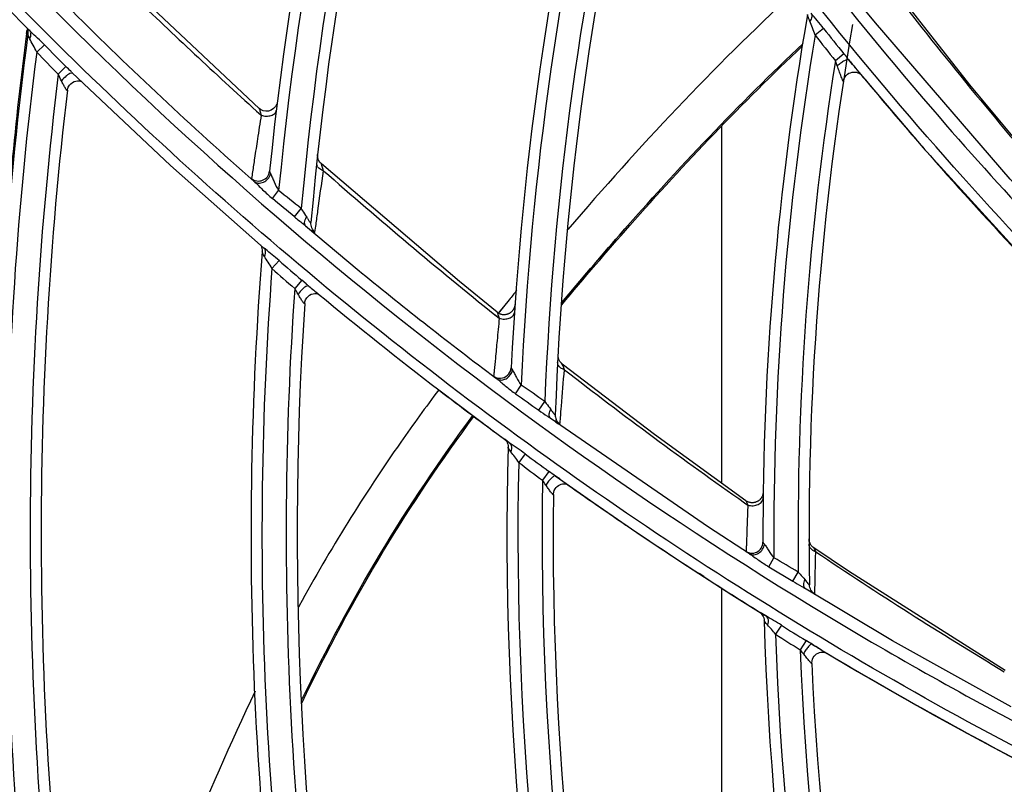
# Model space of a CAD drawing. Units: millimetres. Extents: x 8 to 210, y 104 to 193.
# Drawn here: x 92 to 93, y 144 to 145 of the extents above; entities that cross this region are included whole.
import ezdxf

# ---------------------------------------------------------------- set-up
doc = ezdxf.new("R2010")
doc.units = ezdxf.units.MM
doc.header["$MEASUREMENT"] = 0
for name, color, linetype, lineweight in [('41206-000074_前面板_CONTINUOUSLINE', 7, 'Continuous', 0), ('42004-000192_轴流风_CONTINUOUSLINE', 7, 'Continuous', 0), ('42011-000415_出风格_CONTINUOUSLINE', 7, 'Continuous', 0), ('92011-007808_冷凝器_CONTINUOUSLINE', 7, 'Continuous', 0)]:
    doc.layers.add(name, color=color, linetype=linetype, lineweight=lineweight)

msp = doc.modelspace()

# ---------------------------------------------------------------- linework, layer by layer
at = {"layer": '41206-000074_前面板_CONTINUOUSLINE', "color": 18, "lineweight": 25, "true_color": 0x000000}
for radius in [7.9453, 7.8962, 7.8921]:
    msp.add_circle((98.587, 144.2005), radius, dxfattribs=at)
at = {"layer": '42004-000192_轴流风_CONTINUOUSLINE', "color": 18, "lineweight": 25, "true_color": 0x000000}
for p, q in [((91.5277, 145.1328), (91.5286, 145.1399)), ((91.5297, 145.1323), (91.5305, 145.1394)), ((92.4266, 144.637), (92.4159, 144.6238)), ((92.4267, 144.6369), (92.4159, 144.6238)), ((92.4159, 144.6238), (92.4063, 144.6119)), ((92.4159, 144.6238), (92.4064, 144.6118)), ((92.0355, 144.0668), (92.0345, 144.0649)), ((92.0356, 144.0668), (92.0346, 144.0649))]:
    msp.add_line(p, q, dxfattribs=at)
for points in [[(92.9556, 145.2078), (92.8066, 145.0705), (92.6679, 144.9218), (92.5361, 144.768)], [(91.5277, 145.1328), (91.5065, 144.9699), (91.491, 144.8063), (91.4811, 144.6423)], [(92.4409, 144.6545), (92.4361, 144.6486), (92.4314, 144.6428), (92.4266, 144.637)], [(91.9538, 143.9078), (91.907, 143.8109), (91.8642, 143.712), (91.8236, 143.6122)]]:
    msp.add_open_spline(points, degree=3, dxfattribs=at)
for points in [[(92.5249, 144.6321), (92.5601, 144.6744), (92.5959, 144.7162), (92.6321, 144.7576), (92.7407, 144.8816), (92.8541, 145.0016), (92.9741, 145.1145)], [(92.5246, 144.6276), (92.566, 144.6774), (92.6082, 144.7266), (92.6511, 144.7752), (92.7536, 144.8912), (92.8603, 145.0036), (92.9729, 145.1098)], [(92.2954, 144.4693), (92.2714, 144.4372), (92.2479, 144.4048), (92.2249, 144.372), (92.1563, 144.2738), (92.0929, 144.1719), (92.0355, 144.0668)], [(92.0404, 143.8859), (92.0868, 143.9825), (92.1372, 144.0774), (92.1927, 144.1692), (92.2448, 144.2554), (92.3013, 144.339), (92.3611, 144.4199)], [(92.0406, 143.8922), (92.0853, 143.985), (92.1337, 144.076), (92.1868, 144.1643), (92.24, 144.2528), (92.2978, 144.3385), (92.359, 144.4215)]]:
    msp.add_open_spline(points, degree=3, knots=[0, 0, 0, 0, 1, 1, 1, 2, 2, 2, 2], dxfattribs=at)
at = {"layer": '42011-000415_出风格_CONTINUOUSLINE', "color": 18, "lineweight": 25, "true_color": 0x000000}
for p, q in [((91.9608, 144.9936), (91.6483, 145.2877)), ((93.1087, 145.1529), (93.0652, 145.2065)), ((91.4887, 145.1838), (91.5329, 145.1391)), ((91.5314, 145.1402), (91.5313, 145.1398)), ((91.5324, 145.1397), (91.5338, 145.1379)), ((91.536, 145.1361), (91.5339, 145.1381)), ((91.5343, 145.1368), (91.5351, 145.1347)), ((93.0123, 145.1424), (92.9964, 145.1302)), ((91.5609, 145.112), (91.5466, 145.0984)), ((93.0501, 145.0951), (93.0343, 145.0823)), ((93.0378, 145.0726), (93.0343, 145.0823)), ((91.6012, 145.0715), (91.5868, 145.0571)), ((91.6101, 145.0627), (91.6115, 145.0614)), ((91.6122, 145.0607), (91.6121, 145.0607)), ((91.6122, 145.0607), (91.7959, 144.8873)), ((93.0721, 145.0681), (93.0733, 145.0666)), ((93.0744, 145.0652), (93.074, 145.0658)), ((93.0741, 145.0656), (93.198, 144.9198)), ((91.9949, 145.0063), (91.9936, 145.0014)), ((91.9561, 144.9886), (91.9646, 144.9809)), ((91.9562, 144.9887), (91.9647, 144.9809)), ((93.198, 144.9198), (93.3969, 144.7011)), ((91.7959, 144.8873), (91.9689, 144.7341)), ((92.0704, 144.8841), (92.0697, 144.8851)), ((91.9856, 144.8257), (91.9973, 144.8405)), ((92.0268, 144.7915), (92.0393, 144.8069)), ((92.0493, 144.7913), (92.0503, 144.7895)), ((92.0509, 144.7886), (92.0513, 144.7879)), ((92.0474, 144.7747), (92.1475, 144.6911)), ((91.9686, 144.7344), (91.9703, 144.7326)), ((91.969, 144.7341), (91.9689, 144.7341)), ((91.9726, 144.7311), (91.9702, 144.7331)), ((91.998, 144.7101), (91.9848, 144.6953)), ((92.1475, 144.6911), (92.1518, 144.6875)), ((92.0404, 144.6736), (92.0272, 144.6582)), ((92.0486, 144.6667), (92.0404, 144.6736)), ((92.0486, 144.6667), (92.0512, 144.6646)), ((92.0525, 144.6635), (92.0524, 144.6635)), ((92.0525, 144.6635), (92.0534, 144.6627)), ((92.4002, 144.6089), (92.4082, 144.6025)), ((92.4003, 144.609), (92.4082, 144.6025)), ((92.521, 144.5221), (92.519, 144.5259)), ((92.401, 144.4919), (92.4031, 144.4903)), ((92.401, 144.4919), (92.4028, 144.4905)), ((92.4031, 144.4903), (92.4031, 144.4903)), ((92.4031, 144.4903), (92.4044, 144.4893)), ((92.4031, 144.4903), (92.4054, 144.4889)), ((92.4385, 144.462), (92.4492, 144.4778)), ((92.2954, 144.4692), (92.3968, 144.3929)), ((92.4817, 144.4314), (92.493, 144.4478)), ((92.5037, 144.4161), (92.5025, 144.4172)), ((92.7979, 144.2133), (92.5031, 144.4165)), ((92.5031, 144.4165), (92.5031, 144.4165)), ((92.5121, 144.4122), (92.5121, 144.4109)), ((92.3968, 144.3929), (92.4246, 144.3724)), ((92.4269, 144.3707), (92.4191, 144.3765)), ((92.4269, 144.3707), (92.4192, 144.3765)), ((92.4231, 144.3706), (92.4239, 144.3682)), ((92.4269, 144.3707), (92.4284, 144.3693)), ((92.4565, 144.3499), (92.4444, 144.3341)), ((92.5008, 144.3174), (92.4888, 144.3009)), ((92.5208, 144.3032), (92.513, 144.3086)), ((92.5207, 144.3031), (92.513, 144.3086)), ((92.8648, 144.2591), (92.8711, 144.2546)), ((92.8649, 144.2591), (92.8711, 144.2546)), ((92.8743, 144.164), (92.7979, 144.2133)), ((92.9856, 144.1875), (92.9851, 144.1918)), ((92.987, 144.1833), (92.9856, 144.1875)), ((92.9103, 144.1397), (92.9198, 144.1562)), ((92.7889, 144.1214), (92.7803, 144.127)), ((92.9103, 144.1397), (92.955, 144.1127)), ((92.955, 144.1127), (92.9651, 144.1298)), ((92.8416, 144.0875), (92.8957, 144.0535)), ((92.9769, 144.0998), (92.9769, 144.0997)), ((93.1406, 144.002), (92.9769, 144.0997)), ((92.9044, 144.0483), (92.894, 144.0548)), ((92.9044, 144.0483), (92.894, 144.0547)), ((92.8957, 144.0535), (92.8957, 144.0535)), ((92.9044, 144.0483), (92.9059, 144.047)), ((92.9336, 144.0308), (92.9227, 144.0141)), ((92.9795, 144.0023), (92.9688, 143.985)), ((93.3619, 143.8786), (93.1406, 144.002)), ((93.0094, 143.984), (93.0086, 143.9845)), ((93.0097, 143.9838), (93.0094, 143.984))]:
    msp.add_line(p, q, dxfattribs=at)
for points in [[(93.3901, 144.9107), (93.2844, 145.0377), (93.0966, 145.2779)], [(93.3872, 144.8317), (93.3595, 144.862), (93.1087, 145.1529)], [(91.5283, 145.1438), (91.5291, 145.1421), (91.5299, 145.1397), (91.5304, 145.1367)], [(91.5304, 145.1367), (91.5304, 145.1334), (91.5303, 145.1322)], [(91.6139, 145.059), (91.6133, 145.0594), (91.6102, 145.0592)], [(93.049, 145.0441), (93.0493, 145.0457), (93.0505, 145.0491), (93.0522, 145.0522), (93.0543, 145.0549), (93.0567, 145.0571), (93.0594, 145.0589), (93.0623, 145.0601), (93.0652, 145.0609), (93.0682, 145.0613), (93.071, 145.0612)], [(93.071, 145.0612), (93.0738, 145.0608), (93.0763, 145.06), (93.0785, 145.059), (93.0803, 145.0579), (93.0814, 145.0571)], [(91.6038, 145.0273), (91.6042, 145.0295), (91.6055, 145.0333), (91.6075, 145.0367), (91.6101, 145.0396), (91.6132, 145.0419), (91.6164, 145.0435), (91.6197, 145.0445), (91.6228, 145.0449), (91.6258, 145.0447), (91.6283, 145.0443), (91.6302, 145.0436)], [(91.9877, 144.9931), (91.9834, 144.9903), (91.9785, 144.9887), (91.9734, 144.9883), (91.9684, 144.9892), (91.9637, 144.9914), (91.9608, 144.9936)], [(91.9936, 145.0014), (91.9912, 144.9969), (91.9877, 144.9931)], [(92.0715, 144.8972), (92.0701, 144.9022), (92.0699, 144.9074)], [(92.0768, 144.89), (92.0742, 144.8928), (92.0715, 144.8972)], [(91.9803, 144.8765), (91.9808, 144.8746), (91.9824, 144.8715)], [(92.0694, 144.8857), (92.0688, 144.887), (92.0682, 144.891)], [(92.4041, 144.6137), (92.334, 144.6709), (92.0768, 144.89)], [(91.9466, 144.8632), (91.9468, 144.8625), (91.9477, 144.8614), (91.9491, 144.8598), (91.9512, 144.8579)], [(92.0515, 144.7876), (92.0536, 144.7842), (92.0546, 144.7828), (92.0555, 144.7816), (92.0563, 144.7807), (92.0569, 144.7802), (92.0573, 144.7802), (92.0574, 144.7807)], [(91.9633, 144.7391), (91.9636, 144.7387), (91.9645, 144.7373), (91.9654, 144.7353), (91.9661, 144.7328)], [(91.9661, 144.7328), (91.9666, 144.73), (91.9667, 144.727), (91.9667, 144.7265)], [(91.9707, 144.7179), (91.9691, 144.7208), (91.9678, 144.7233), (91.9669, 144.7253), (91.9667, 144.7265)], [(92.0533, 144.6628), (92.0527, 144.6631), (92.0496, 144.6626)], [(92.0458, 144.6301), (92.0462, 144.633), (92.0475, 144.6369), (92.0495, 144.6404), (92.052, 144.6433), (92.055, 144.6456), (92.0581, 144.6473), (92.0613, 144.6483), (92.0644, 144.6488), (92.0673, 144.6488), (92.0698, 144.6484), (92.0718, 144.6478), (92.0719, 144.6478)], [(92.4357, 144.6214), (92.4354, 144.6208), (92.4351, 144.6202), (92.4348, 144.6196), (92.4344, 144.6189), (92.434, 144.6183), (92.4335, 144.6176), (92.4331, 144.617), (92.4326, 144.6164), (92.432, 144.6158), (92.4314, 144.6151), (92.4308, 144.6145), (92.4301, 144.6139), (92.4294, 144.6134), (92.4286, 144.6128)], [(92.4374, 144.6282), (92.4373, 144.6281), (92.4373, 144.6276), (92.4372, 144.6271), (92.4372, 144.6266), (92.4371, 144.6261), (92.437, 144.6255), (92.4369, 144.625), (92.4367, 144.6244), (92.4366, 144.6238), (92.4364, 144.6232), (92.4362, 144.6226), (92.4359, 144.622), (92.4357, 144.6214)], [(92.4286, 144.6128), (92.4278, 144.6123), (92.427, 144.6118), (92.4261, 144.6113), (92.4252, 144.6109), (92.4242, 144.6105), (92.4232, 144.6101), (92.4222, 144.6098), (92.4211, 144.6096), (92.4201, 144.6094), (92.419, 144.6092), (92.4178, 144.6092), (92.4167, 144.6091), (92.4155, 144.6092), (92.4144, 144.6093), (92.4132, 144.6095), (92.412, 144.6097), (92.4108, 144.6101), (92.4097, 144.6105), (92.4085, 144.611), (92.4074, 144.6115), (92.4063, 144.6121), (92.4052, 144.6128), (92.4041, 144.6137)], [(92.4041, 144.6137), (92.4044, 144.6133), (92.4047, 144.6124), (92.4057, 144.6098), (92.4069, 144.6064), (92.4082, 144.6025)], [(92.519, 144.5259), (92.5178, 144.5302), (92.5176, 144.5345)], [(92.4303, 144.5103), (92.4306, 144.5095), (92.4314, 144.5081)], [(92.4314, 144.5081), (92.4317, 144.5076), (92.4328, 144.506)], [(92.5216, 144.5109), (92.5204, 144.512), (92.5179, 144.5154)], [(92.5254, 144.5172), (92.5238, 144.5187), (92.521, 144.5221)], [(92.8675, 144.2628), (92.6974, 144.3861), (92.5254, 144.5172)], [(92.5295, 144.5068), (92.5282, 144.5105), (92.5271, 144.5137), (92.5261, 144.5161), (92.5254, 144.5172)], [(92.3977, 144.495), (92.3979, 144.4944), (92.3989, 144.4935)], [(92.5138, 144.4088), (92.5152, 144.4079), (92.5184, 144.4059)], [(92.5184, 144.4059), (92.5196, 144.4054), (92.5212, 144.4055)], [(92.4196, 144.3761), (92.4198, 144.3759), (92.4208, 144.3746), (92.422, 144.3728), (92.4231, 144.3706)], [(92.4239, 144.3682), (92.4245, 144.3655), (92.4246, 144.3623)], [(92.4298, 144.3539), (92.4278, 144.3568), (92.4262, 144.3593), (92.425, 144.3612), (92.4246, 144.3623)], [(92.5089, 144.2743), (92.5089, 144.2755), (92.5095, 144.2789), (92.5105, 144.282), (92.512, 144.2848), (92.5139, 144.2873), (92.516, 144.2894), (92.5184, 144.2911), (92.5209, 144.2925), (92.5236, 144.2934), (92.5262, 144.294), (92.5288, 144.2942), (92.5311, 144.2941), (92.5332, 144.2937), (92.5347, 144.2933)], [(92.5204, 144.3033), (92.5842, 144.2586), (92.6727, 144.1981), (92.7585, 144.1411), (92.8416, 144.0875)], [(92.8979, 144.2709), (92.8975, 144.2702), (92.8972, 144.2696), (92.8968, 144.2689), (92.8964, 144.2682), (92.8959, 144.2676), (92.8955, 144.267)], [(92.8997, 144.2791), (92.8997, 144.2791), (92.8997, 144.2789), (92.8997, 144.2786), (92.8997, 144.2781), (92.8997, 144.2776), (92.8996, 144.2771), (92.8995, 144.2765), (92.8995, 144.276), (92.8993, 144.2754), (92.8992, 144.2748), (92.899, 144.2742), (92.8989, 144.2735), (92.8987, 144.2729), (92.8984, 144.2722), (92.8982, 144.2716), (92.8979, 144.2709)], [(92.8955, 144.267), (92.895, 144.2663), (92.8944, 144.2657), (92.8938, 144.2651), (92.8932, 144.2645), (92.8926, 144.2639), (92.8919, 144.2633), (92.8911, 144.2628), (92.8903, 144.2622), (92.8895, 144.2617), (92.8886, 144.2613), (92.8877, 144.2608), (92.8867, 144.2604), (92.8857, 144.26), (92.8846, 144.2597), (92.8835, 144.2595), (92.8824, 144.2592), (92.8812, 144.2591), (92.8799, 144.259), (92.8787, 144.259), (92.8774, 144.2591), (92.8761, 144.2593), (92.8748, 144.2595), (92.8735, 144.2599), (92.8722, 144.2603), (92.8709, 144.2608), (92.8696, 144.2615), (92.8683, 144.2622), (92.8675, 144.2628)], [(92.8675, 144.2628), (92.8681, 144.2619), (92.8689, 144.26), (92.87, 144.2576), (92.8711, 144.2546)], [(92.8992, 144.1854), (92.8994, 144.185), (92.9, 144.1843), (92.9009, 144.1832), (92.902, 144.1818)], [(92.9941, 144.175), (92.9923, 144.1763), (92.9893, 144.1795), (92.987, 144.1833)], [(93.3502, 143.9464), (93.0589, 144.1314), (92.9941, 144.175)], [(92.9976, 144.1678), (92.9964, 144.1704), (92.9955, 144.1726), (92.9946, 144.1742), (92.9941, 144.175)], [(92.9774, 144.1158), (92.9804, 144.1119), (92.9818, 144.1101), (92.9831, 144.1085), (92.9843, 144.1072), (92.9852, 144.1063), (92.9855, 144.106), (92.9857, 144.1058), (92.9859, 144.1058), (92.9859, 144.106)], [(92.9783, 144.0989), (92.9773, 144.0997), (92.9755, 144.1033)], [(92.9954, 144.0887), (92.9957, 144.0887), (92.9958, 144.0889)], [(92.8941, 144.0545), (92.8943, 144.0544), (92.8951, 144.0537), (92.8962, 144.0525), (92.8975, 144.051)], [(92.8999, 144.051), (92.8987, 144.0516), (92.8957, 144.0535)], [(92.8975, 144.051), (92.8987, 144.0491), (92.8999, 144.0469), (92.9007, 144.0444), (92.9013, 144.0417), (92.9015, 144.0395)], [(92.9078, 144.0313), (92.9054, 144.0342), (92.9034, 144.0367), (92.902, 144.0385), (92.9015, 144.0395)], [(92.9903, 143.9595), (92.9903, 143.9609), (92.9907, 143.9644), (92.9916, 143.9677), (92.993, 143.9706), (92.9948, 143.9732), (92.997, 143.9754), (92.9993, 143.9773), (93.0019, 143.9787), (93.0045, 143.9798), (93.0072, 143.9804), (93.0098, 143.9807), (93.0122, 143.9806)], [(93.0096, 143.9839), (93.0756, 143.9448), (93.1488, 143.9024), (93.2201, 143.8623), (93.2894, 143.8242), (93.3569, 143.788), (93.385, 143.7732)], [(93.0122, 143.9806), (93.0144, 143.9803), (93.0161, 143.9799), (93.0166, 143.9797)]]:
    msp.add_lwpolyline(points, dxfattribs=at)
for radius in [7.8687, 7.8354]:
    msp.add_circle((98.587, 144.2005), radius, dxfattribs=at)
for points, knots in [([(98.8291, 136.4932), (103.0857, 136.6269), (106.428, 140.1859), (106.2943, 144.4425), (106.1606, 148.6991), (102.6015, 152.0414), (98.3449, 151.9077), (94.0883, 151.774), (90.7461, 148.215), (90.8797, 143.9584), (91.0075, 139.8896), (94.2761, 136.621), (98.3449, 136.4932)], [0, 0, 0, 0, 1, 1, 1, 2, 2, 2, 3, 3, 3, 4, 4, 4, 4]), ([(98.8319, 136.5661), (103.0482, 136.7013), (106.3566, 140.229), (106.2214, 144.4454), (106.0861, 148.6617), (102.5585, 151.9701), (98.3421, 151.8348), (94.1258, 151.6996), (90.8174, 148.1719), (90.9526, 143.9556), (91.0818, 139.9292), (94.3157, 136.6952), (98.3421, 136.5661)], [0, 0, 0, 0, 1, 1, 1, 2, 2, 2, 3, 3, 3, 4, 4, 4, 4]), ([(98.9757, 136.6813), (103.1284, 136.896), (106.3208, 140.4364), (106.1061, 144.5891), (105.8915, 148.7418), (102.351, 151.9342), (98.1983, 151.7196), (94.0456, 151.5049), (90.8532, 147.9645), (91.0679, 143.8118), (91.267, 139.9593), (94.3458, 136.8805), (98.1983, 136.6813)], [0, 0, 0, 0, 1, 1, 1, 2, 2, 2, 3, 3, 3, 4, 4, 4, 4]), ([(93.4784, 144.6437), (93.2908, 144.8366), (93.1138, 145.04), (92.9486, 145.2525), (92.7835, 145.4648), (92.6302, 145.6863), (92.4895, 145.9156), (92.3489, 146.1447), (92.2209, 146.3816), (92.1062, 146.6248), (91.9916, 146.8679), (91.8903, 147.1174), (91.803, 147.3715)], [0, 0, 0, 0, 1, 1, 1, 2, 2, 2, 3, 3, 3, 4, 4, 4, 4]), ([(92.6865, 145.6846), (92.8487, 145.4434), (93.0256, 145.2115), (93.2156, 144.9913), (93.2789, 144.9178), (93.3438, 144.8457), (93.41, 144.7748)], [0, 0, 0, 0, 1, 1, 1, 2, 2, 2, 2]), ([(91.2229, 145.5596), (91.4764, 145.2679), (91.7526, 144.995), (92.0482, 144.7451), (92.3441, 144.4949), (92.6593, 144.2677), (92.9897, 144.0664)], [0, 0, 0, 0, 1, 1, 1, 2, 2, 2, 2]), ([(93.4807, 143.746), (93.2658, 143.8549), (93.0561, 143.9742), (92.8526, 144.1033), (92.6492, 144.2324), (92.4521, 144.3711), (92.262, 144.519), (92.0721, 144.6667), (91.8892, 144.8236), (91.7142, 144.9888), (91.5392, 145.1539), (91.3721, 145.3273), (91.2135, 145.5081)], [0, 0, 0, 0, 1, 1, 1, 2, 2, 2, 3, 3, 3, 4, 4, 4, 4]), ([(91.6516, 145.2755), (91.6766, 145.2511), (91.7016, 145.2268), (91.7268, 145.2026), (91.8022, 145.1302), (91.8786, 145.0588), (91.9561, 144.9886)], [0, 0, 0, 0, 1, 1, 1, 2, 2, 2, 2]), ([(92.9866, 145.1559), (92.986, 145.1573), (92.9855, 145.1587), (92.985, 145.1602), (92.9845, 145.1614), (92.9841, 145.1627), (92.9836, 145.164), (92.9832, 145.165), (92.9828, 145.166), (92.9826, 145.167), (92.9825, 145.1673), (92.9824, 145.1677), (92.9823, 145.168), (92.9822, 145.1682), (92.9822, 145.1683), (92.9822, 145.1685)], [0, 0, 0, 0, 1, 1, 1, 2, 2, 2, 3, 3, 3, 4, 4, 4, 5, 5, 5, 5]), ([(92.9888, 145.171), (92.9901, 145.1691), (92.9904, 145.1666), (92.9901, 145.1643), (92.9897, 145.1612), (92.9883, 145.1584), (92.9866, 145.1559)], [0, 0, 0, 0, 1, 1, 1, 2, 2, 2, 2]), ([(93.0123, 145.1424), (93.0084, 145.1473), (93.0044, 145.1522), (93.0004, 145.157), (92.9965, 145.1617), (92.9926, 145.1662), (92.9888, 145.171)], [0, 0, 0, 0, 1, 1, 1, 2, 2, 2, 2]), ([(92.9964, 145.1302), (92.9949, 145.1346), (92.9933, 145.139), (92.9916, 145.1434), (92.9899, 145.1476), (92.9881, 145.1517), (92.9866, 145.1559)], [0, 0, 0, 0, 1, 1, 1, 2, 2, 2, 2]), ([(91.5335, 145.1235), (91.5327, 145.1253), (91.5319, 145.1271), (91.5312, 145.1289), (91.531, 145.1296), (91.5307, 145.1303), (91.5305, 145.131), (91.5304, 145.1314), (91.5303, 145.1318), (91.5303, 145.1322)], [0, 0, 0, 0, 1, 1, 1, 2, 2, 2, 3, 3, 3, 3]), ([(91.5352, 145.1335), (91.5354, 145.1328), (91.5354, 145.132), (91.5354, 145.1312), (91.5353, 145.1285), (91.5346, 145.1259), (91.5335, 145.1235)], [0, 0, 0, 0, 1, 1, 1, 2, 2, 2, 2]), ([(91.5609, 145.112), (91.5568, 145.1162), (91.5527, 145.1204), (91.5484, 145.1244), (91.5443, 145.1283), (91.5401, 145.1322), (91.536, 145.1361)], [0, 0, 0, 0, 1, 1, 1, 2, 2, 2, 2]), ([(91.5466, 145.0984), (91.5445, 145.1029), (91.5424, 145.1073), (91.54, 145.1116), (91.5378, 145.1155), (91.5354, 145.1194), (91.5335, 145.1235)], [0, 0, 0, 0, 1, 1, 1, 2, 2, 2, 2]), ([(93.0585, 145.0848), (93.0582, 145.085), (93.0579, 145.0851), (93.0575, 145.0851), (93.057, 145.085), (93.0564, 145.0849), (93.0559, 145.0847), (93.0542, 145.0841), (93.0526, 145.0832), (93.051, 145.0823), (93.0487, 145.081), (93.0466, 145.0795), (93.0445, 145.078), (93.0422, 145.0763), (93.0399, 145.0745), (93.0378, 145.0726)], [0, 0, 0, 0, 1, 1, 1, 2, 2, 2, 3, 3, 3, 4, 4, 4, 5, 5, 5, 5]), ([(93.0721, 145.0681), (93.071, 145.0694), (93.0699, 145.0707), (93.0689, 145.072), (93.0654, 145.0763), (93.0619, 145.0805), (93.0585, 145.0848)], [0, 0, 0, 0, 1, 1, 1, 2, 2, 2, 2]), ([(91.6102, 145.0592), (91.6089, 145.0587), (91.6076, 145.0581), (91.6064, 145.0573), (91.6048, 145.0564), (91.6033, 145.0553), (91.6018, 145.0541), (91.5985, 145.0514), (91.5954, 145.0484), (91.5926, 145.0451)], [0, 0, 0, 0, 1, 1, 1, 2, 2, 2, 3, 3, 3, 3]), ([(93.049, 145.0441), (93.049, 145.044), (93.049, 145.0439), (93.049, 145.0439), (93.0489, 145.0439), (93.0489, 145.0439), (93.0489, 145.044), (93.0488, 145.044), (93.0487, 145.0441), (93.0487, 145.0441), (93.0486, 145.0443), (93.0486, 145.0444), (93.0485, 145.0445), (93.0483, 145.0448), (93.0481, 145.0452), (93.048, 145.0456), (93.0478, 145.046), (93.0475, 145.0465), (93.0473, 145.047), (93.0471, 145.0476), (93.0469, 145.0481), (93.0466, 145.0487), (93.0464, 145.0493), (93.0462, 145.0499), (93.0459, 145.0506), (93.0454, 145.0519), (93.0449, 145.0533), (93.0444, 145.0546), (93.0433, 145.0575), (93.0422, 145.0605), (93.0411, 145.0634), (93.04, 145.0665), (93.0389, 145.0696), (93.0378, 145.0726)], [0, 0, 0, 0, 1, 1, 1, 2, 2, 2, 3, 3, 3, 4, 4, 4, 5, 5, 5, 6, 6, 6, 7, 7, 7, 8, 8, 8, 9, 9, 9, 10, 10, 10, 11, 11, 11, 11]), ([(91.6038, 145.0273), (91.6038, 145.0272), (91.6037, 145.027), (91.6036, 145.0269), (91.6036, 145.0268), (91.6035, 145.0268), (91.6033, 145.0268), (91.6032, 145.0268), (91.603, 145.0269), (91.6029, 145.0271), (91.6027, 145.0273), (91.6025, 145.0275), (91.6024, 145.0277), (91.6018, 145.0282), (91.6014, 145.0289), (91.601, 145.0296), (91.6004, 145.0305), (91.5999, 145.0313), (91.5994, 145.0322), (91.5989, 145.0332), (91.5983, 145.0341), (91.5978, 145.0351), (91.5972, 145.0362), (91.5966, 145.0373), (91.5961, 145.0383), (91.5949, 145.0406), (91.5937, 145.0428), (91.5926, 145.0451)], [0, 0, 0, 0, 1, 1, 1, 2, 2, 2, 3, 3, 3, 4, 4, 4, 5, 5, 5, 6, 6, 6, 7, 7, 7, 8, 8, 8, 9, 9, 9, 9]), ([(91.9608, 144.9936), (91.9609, 144.9935), (91.961, 144.9933), (91.9611, 144.9931), (91.9612, 144.9928), (91.9613, 144.9925), (91.9615, 144.9921), (91.9618, 144.9912), (91.9621, 144.9902), (91.9624, 144.9892), (91.9628, 144.9879), (91.9631, 144.9866), (91.9635, 144.9853), (91.9639, 144.9838), (91.9643, 144.9824), (91.9647, 144.9809)], [0, 0, 0, 0, 1, 1, 1, 2, 2, 2, 3, 3, 3, 4, 4, 4, 5, 5, 5, 5]), ([(91.9647, 144.9809), (91.9677, 144.9799), (91.9709, 144.9793), (91.9741, 144.9792), (91.9772, 144.9792), (91.9802, 144.9795), (91.9832, 144.9804), (91.9857, 144.9812), (91.9881, 144.9823), (91.9899, 144.9842), (91.9914, 144.9857), (91.9926, 144.9876), (91.9928, 144.9897)], [0, 0, 0, 0, 1, 1, 1, 2, 2, 2, 3, 3, 3, 4, 4, 4, 4]), ([(91.9647, 144.9809), (91.9623, 144.9661), (91.96, 144.9513), (91.9578, 144.9366), (91.956, 144.9246), (91.9542, 144.9126), (91.9524, 144.9006), (91.9511, 144.8922), (91.9498, 144.8839), (91.9486, 144.8755), (91.948, 144.8714), (91.9474, 144.8672), (91.9466, 144.8632)], [0, 0, 0, 0, 1, 1, 1, 2, 2, 2, 3, 3, 3, 4, 4, 4, 4]), ([(91.9466, 144.8632), (91.9493, 144.8608), (91.9529, 144.8591), (91.9565, 144.8585), (91.9602, 144.8579), (91.964, 144.8583), (91.9675, 144.8596), (91.9709, 144.861), (91.974, 144.8633), (91.9763, 144.8663), (91.9785, 144.8693), (91.9799, 144.8729), (91.9803, 144.8765)], [0, 0, 0, 0, 1, 1, 1, 2, 2, 2, 3, 3, 3, 4, 4, 4, 4]), ([(92.0649, 144.7632), (92.0657, 144.768), (92.0663, 144.7727), (92.067, 144.7775), (92.0681, 144.7858), (92.0692, 144.7942), (92.0704, 144.8025), (92.0738, 144.8275), (92.0772, 144.8525), (92.0808, 144.8775)], [0, 0, 0, 0, 1, 1, 1, 2, 2, 2, 3, 3, 3, 3]), ([(92.0808, 144.8775), (92.0797, 144.8778), (92.0786, 144.8782), (92.0776, 144.8787), (92.0749, 144.88), (92.0723, 144.8818), (92.0704, 144.8841)], [0, 0, 0, 0, 1, 1, 1, 2, 2, 2, 2]), ([(92.0808, 144.8775), (92.0804, 144.8789), (92.08, 144.8804), (92.0796, 144.8818), (92.0792, 144.8831), (92.0788, 144.8844), (92.0784, 144.8856), (92.0781, 144.8866), (92.0778, 144.8876), (92.0775, 144.8886), (92.0773, 144.8889), (92.0772, 144.8892), (92.0771, 144.8895), (92.077, 144.8897), (92.0769, 144.8899), (92.0768, 144.89)], [0, 0, 0, 0, 1, 1, 1, 2, 2, 2, 3, 3, 3, 4, 4, 4, 5, 5, 5, 5]), ([(91.9512, 144.8579), (91.9534, 144.856), (91.9564, 144.8548), (91.9593, 144.8545), (91.9626, 144.8541), (91.9659, 144.8548), (91.9689, 144.8561), (91.9722, 144.8575), (91.975, 144.8597), (91.9774, 144.8623), (91.9797, 144.865), (91.9815, 144.8682), (91.9824, 144.8715)], [0, 0, 0, 0, 1, 1, 1, 2, 2, 2, 3, 3, 3, 4, 4, 4, 4]), ([(91.9512, 144.8579), (91.9539, 144.8555), (91.9565, 144.8529), (91.9591, 144.8503), (91.9618, 144.8475), (91.9646, 144.8448), (91.9675, 144.8421), (91.9733, 144.8364), (91.9793, 144.8309), (91.9856, 144.8257)], [0, 0, 0, 0, 1, 1, 1, 2, 2, 2, 3, 3, 3, 3]), ([(91.9824, 144.8715), (91.9836, 144.8693), (91.9846, 144.8669), (91.9856, 144.8645), (91.9866, 144.8618), (91.9878, 144.8592), (91.9889, 144.8565), (91.9914, 144.851), (91.994, 144.8456), (91.9973, 144.8405)], [0, 0, 0, 0, 1, 1, 1, 2, 2, 2, 3, 3, 3, 3]), ([(92.0393, 144.8069), (92.0401, 144.8055), (92.0409, 144.8042), (92.0418, 144.8029), (92.0443, 144.799), (92.047, 144.7953), (92.0493, 144.7913)], [0, 0, 0, 0, 1, 1, 1, 2, 2, 2, 2]), ([(92.0268, 144.7915), (92.0319, 144.7872), (92.0372, 144.7831), (92.0423, 144.7789), (92.0441, 144.7775), (92.0457, 144.7761), (92.0474, 144.7747)], [0, 0, 0, 0, 1, 1, 1, 2, 2, 2, 2]), ([(92.0474, 144.7747), (92.0457, 144.7762), (92.0453, 144.7789), (92.0456, 144.7813), (92.0457, 144.783), (92.0462, 144.7846), (92.0468, 144.7861), (92.0475, 144.7879), (92.0483, 144.7896), (92.0493, 144.7913)], [0, 0, 0, 0, 1, 1, 1, 2, 2, 2, 3, 3, 3, 3]), ([(92.0474, 144.7747), (92.0497, 144.7728), (92.0519, 144.7709), (92.0542, 144.7691), (92.056, 144.7676), (92.0578, 144.7662), (92.0598, 144.7649), (92.0605, 144.7644), (92.0612, 144.764), (92.0619, 144.7636), (92.0624, 144.7633), (92.0629, 144.7631), (92.0635, 144.7628), (92.0638, 144.7627), (92.0642, 144.7626), (92.0645, 144.7627), (92.0647, 144.7628), (92.0649, 144.763), (92.0649, 144.7632)], [0, 0, 0, 0, 1, 1, 1, 2, 2, 2, 3, 3, 3, 4, 4, 4, 5, 5, 5, 6, 6, 6, 6]), ([(92.0649, 144.7632), (92.0624, 144.7653), (92.0603, 144.768), (92.059, 144.771), (92.0577, 144.7741), (92.0572, 144.7774), (92.0574, 144.7807)], [0, 0, 0, 0, 1, 1, 1, 2, 2, 2, 2]), ([(91.9709, 144.7316), (91.9713, 144.7306), (91.9717, 144.7296), (91.9719, 144.7286), (91.9727, 144.7251), (91.9721, 144.7212), (91.9707, 144.7179)], [0, 0, 0, 0, 1, 1, 1, 2, 2, 2, 2]), ([(91.998, 144.7101), (91.9938, 144.7138), (91.9895, 144.7174), (91.9852, 144.7209), (91.981, 144.7243), (91.9768, 144.7277), (91.9726, 144.7311)], [0, 0, 0, 0, 1, 1, 1, 2, 2, 2, 2]), ([(91.9848, 144.6953), (91.9825, 144.6994), (91.9802, 144.7034), (91.9777, 144.7072), (91.9753, 144.7107), (91.9728, 144.7142), (91.9707, 144.7179)], [0, 0, 0, 0, 1, 1, 1, 2, 2, 2, 2]), ([(92.0496, 144.6626), (92.0484, 144.662), (92.0472, 144.6613), (92.046, 144.6605), (92.0445, 144.6594), (92.0431, 144.6582), (92.0418, 144.657), (92.0387, 144.6541), (92.0359, 144.6509), (92.0334, 144.6475)], [0, 0, 0, 0, 1, 1, 1, 2, 2, 2, 3, 3, 3, 3]), ([(92.0458, 144.6301), (92.0458, 144.63), (92.0458, 144.6298), (92.0457, 144.6298), (92.0456, 144.6297), (92.0455, 144.6297), (92.0454, 144.6297), (92.0452, 144.6297), (92.0451, 144.6299), (92.0449, 144.63), (92.0447, 144.6302), (92.0445, 144.6304), (92.0444, 144.6306), (92.0441, 144.6309), (92.0439, 144.6311), (92.0436, 144.6314), (92.0434, 144.6318), (92.0431, 144.6321), (92.0429, 144.6325), (92.0423, 144.6333), (92.0417, 144.6341), (92.0411, 144.635), (92.0398, 144.6369), (92.0386, 144.6389), (92.0374, 144.6409), (92.036, 144.6431), (92.0347, 144.6453), (92.0334, 144.6475)], [0, 0, 0, 0, 1, 1, 1, 2, 2, 2, 3, 3, 3, 4, 4, 4, 5, 5, 5, 6, 6, 6, 7, 7, 7, 8, 8, 8, 9, 9, 9, 9]), ([(92.4082, 144.6025), (92.4068, 144.5887), (92.4054, 144.5749), (92.4041, 144.5611), (92.403, 144.5501), (92.402, 144.539), (92.401, 144.528), (92.4003, 144.5205), (92.3996, 144.5129), (92.3988, 144.5054), (92.3986, 144.5031), (92.3983, 144.5008), (92.3981, 144.4986), (92.398, 144.4974), (92.3978, 144.4962), (92.3977, 144.495)], [0, 0, 0, 0, 1, 1, 1, 2, 2, 2, 3, 3, 3, 4, 4, 4, 5, 5, 5, 5]), ([(92.4082, 144.6025), (92.4113, 144.6016), (92.4145, 144.6011), (92.4178, 144.6012), (92.4209, 144.6013), (92.424, 144.6018), (92.4269, 144.6029), (92.4294, 144.6039), (92.4318, 144.6052), (92.4336, 144.6073), (92.4351, 144.609), (92.4362, 144.6111), (92.4363, 144.6133)], [0, 0, 0, 0, 1, 1, 1, 2, 2, 2, 3, 3, 3, 4, 4, 4, 4]), ([(92.5295, 144.5068), (92.5287, 144.507), (92.528, 144.5073), (92.5273, 144.5076), (92.5252, 144.5084), (92.5232, 144.5095), (92.5216, 144.5109)], [0, 0, 0, 0, 1, 1, 1, 2, 2, 2, 2]), ([(92.4066, 144.4885), (92.4092, 144.4876), (92.4119, 144.4874), (92.4146, 144.4878), (92.4175, 144.4883), (92.4202, 144.4894), (92.4227, 144.4911), (92.4277, 144.4945), (92.4315, 144.5001), (92.4328, 144.506)], [0, 0, 0, 0, 1, 1, 1, 2, 2, 2, 3, 3, 3, 3]), ([(92.4066, 144.4912), (92.4114, 144.4905), (92.4166, 144.4915), (92.4207, 144.4941), (92.4249, 144.4967), (92.4281, 144.5009), (92.4295, 144.5055)], [0, 0, 0, 0, 1, 1, 1, 2, 2, 2, 2]), ([(92.4328, 144.506), (92.4342, 144.504), (92.4352, 144.5019), (92.4363, 144.4997), (92.4376, 144.4972), (92.4388, 144.4948), (92.4401, 144.4924), (92.4429, 144.4874), (92.4458, 144.4824), (92.4492, 144.4778)], [0, 0, 0, 0, 1, 1, 1, 2, 2, 2, 3, 3, 3, 3]), ([(92.5212, 144.4055), (92.5216, 144.4094), (92.5219, 144.4133), (92.5222, 144.4173), (92.5228, 144.4246), (92.5234, 144.4318), (92.524, 144.4391), (92.5258, 144.4616), (92.5276, 144.4842), (92.5295, 144.5068)], [0, 0, 0, 0, 1, 1, 1, 2, 2, 2, 3, 3, 3, 3]), ([(92.4051, 144.4888), (92.4105, 144.4844), (92.4157, 144.4798), (92.4211, 144.4754), (92.4267, 144.4708), (92.4326, 144.4663), (92.4385, 144.462)], [0, 0, 0, 0, 1, 1, 1, 2, 2, 2, 2]), ([(92.493, 144.4478), (92.4939, 144.4465), (92.4949, 144.4452), (92.4958, 144.4439), (92.4986, 144.4403), (92.5016, 144.4368), (92.5042, 144.4329)], [0, 0, 0, 0, 1, 1, 1, 2, 2, 2, 2]), ([(92.4817, 144.4314), (92.487, 144.4276), (92.4924, 144.424), (92.4978, 144.4202), (92.4996, 144.419), (92.5014, 144.4178), (92.5031, 144.4165)], [0, 0, 0, 0, 1, 1, 1, 2, 2, 2, 2]), ([(92.5022, 144.4179), (92.5011, 144.4198), (92.5011, 144.4222), (92.5014, 144.4244), (92.5018, 144.4275), (92.5028, 144.4303), (92.5042, 144.4329)], [0, 0, 0, 0, 1, 1, 1, 2, 2, 2, 2]), ([(92.5042, 144.4329), (92.5051, 144.4315), (92.5062, 144.4299), (92.5071, 144.4287), (92.5078, 144.4276), (92.5083, 144.4268), (92.5097, 144.4251), (92.5108, 144.4237), (92.5124, 144.4216), (92.5125, 144.4228)], [0, 0, 0, 0, 1, 1, 1, 2, 2, 2, 3, 3, 3, 3]), ([(92.4565, 144.3499), (92.4515, 144.3536), (92.4465, 144.3572), (92.4414, 144.3607), (92.4366, 144.364), (92.4316, 144.3673), (92.4269, 144.3707)], [0, 0, 0, 0, 1, 1, 1, 2, 2, 2, 2]), ([(92.429, 144.3685), (92.4297, 144.3676), (92.4301, 144.3666), (92.4305, 144.3655), (92.4316, 144.3618), (92.4311, 144.3575), (92.4298, 144.3539)], [0, 0, 0, 0, 1, 1, 1, 2, 2, 2, 2]), ([(92.4444, 144.3341), (92.4421, 144.3376), (92.4396, 144.3411), (92.437, 144.3445), (92.4346, 144.3476), (92.4321, 144.3506), (92.4298, 144.3539)], [0, 0, 0, 0, 1, 1, 1, 2, 2, 2, 2]), ([(92.513, 144.3086), (92.5122, 144.3091), (92.511, 144.3087), (92.5101, 144.3083), (92.5082, 144.3073), (92.5068, 144.3062), (92.5055, 144.3049), (92.5036, 144.3031), (92.5018, 144.3012), (92.5001, 144.2991), (92.4982, 144.2969), (92.4965, 144.2945), (92.4949, 144.292)], [0, 0, 0, 0, 1, 1, 1, 2, 2, 2, 3, 3, 3, 4, 4, 4, 4]), ([(92.5089, 144.2743), (92.5089, 144.2742), (92.5088, 144.274), (92.5088, 144.274), (92.5087, 144.2739), (92.5086, 144.274), (92.5085, 144.274), (92.5083, 144.2741), (92.5081, 144.2743), (92.508, 144.2744), (92.5078, 144.2746), (92.5075, 144.2748), (92.5073, 144.2751), (92.507, 144.2754), (92.5068, 144.2757), (92.5065, 144.276), (92.5062, 144.2763), (92.5059, 144.2767), (92.5057, 144.277), (92.505, 144.2779), (92.5044, 144.2787), (92.5037, 144.2796), (92.503, 144.2805), (92.5023, 144.2815), (92.5016, 144.2825), (92.5009, 144.2835), (92.5002, 144.2845), (92.4994, 144.2855), (92.4979, 144.2877), (92.4964, 144.2899), (92.4949, 144.292)], [0, 0, 0, 0, 1, 1, 1, 2, 2, 2, 3, 3, 3, 4, 4, 4, 5, 5, 5, 6, 6, 6, 7, 7, 7, 8, 8, 8, 9, 9, 9, 10, 10, 10, 10]), ([(92.8711, 144.2546), (92.8707, 144.2431), (92.8702, 144.2316), (92.8698, 144.2201), (92.8695, 144.2111), (92.8692, 144.2022), (92.8689, 144.1932), (92.8687, 144.1899), (92.8686, 144.1865), (92.8685, 144.1832), (92.8684, 144.1806), (92.8683, 144.1781), (92.8682, 144.1756), (92.8681, 144.1739), (92.868, 144.1722), (92.868, 144.1705), (92.8679, 144.1697), (92.8679, 144.1689), (92.8678, 144.1681)], [0, 0, 0, 0, 1, 1, 1, 2, 2, 2, 3, 3, 3, 4, 4, 4, 5, 5, 5, 6, 6, 6, 6]), ([(92.8711, 144.2546), (92.8743, 144.2536), (92.8777, 144.2532), (92.881, 144.2534), (92.8842, 144.2536), (92.8874, 144.2544), (92.8904, 144.2558), (92.893, 144.257), (92.8954, 144.2588), (92.8971, 144.2611), (92.8986, 144.2632), (92.8996, 144.2657), (92.8996, 144.2682)], [0, 0, 0, 0, 1, 1, 1, 2, 2, 2, 3, 3, 3, 4, 4, 4, 4]), ([(92.8742, 144.1641), (92.8766, 144.1626), (92.8796, 144.162), (92.8825, 144.1622), (92.8857, 144.1624), (92.8887, 144.1635), (92.8914, 144.1652), (92.8942, 144.167), (92.8966, 144.1695), (92.8985, 144.1723), (92.9003, 144.1752), (92.9016, 144.1785), (92.902, 144.1818)], [0, 0, 0, 0, 1, 1, 1, 2, 2, 2, 3, 3, 3, 4, 4, 4, 4]), ([(92.902, 144.1818), (92.9035, 144.1801), (92.9047, 144.1781), (92.9059, 144.1762), (92.9073, 144.174), (92.9087, 144.1718), (92.9101, 144.1696), (92.9131, 144.1649), (92.9162, 144.1604), (92.9198, 144.1562)], [0, 0, 0, 0, 1, 1, 1, 2, 2, 2, 3, 3, 3, 3]), ([(92.8743, 144.164), (92.8771, 144.1622), (92.8799, 144.1602), (92.8826, 144.1582), (92.8856, 144.1561), (92.8885, 144.154), (92.8915, 144.1519), (92.8976, 144.1477), (92.9039, 144.1435), (92.9103, 144.1397)], [0, 0, 0, 0, 1, 1, 1, 2, 2, 2, 3, 3, 3, 3]), ([(92.9912, 144.171), (92.9907, 144.1714), (92.9902, 144.1718), (92.9898, 144.1722), (92.9885, 144.1734), (92.9874, 144.1748), (92.9866, 144.1764)], [0, 0, 0, 0, 1, 1, 1, 2, 2, 2, 2]), ([(92.9976, 144.1678), (92.997, 144.168), (92.9964, 144.1682), (92.9958, 144.1684), (92.9942, 144.1691), (92.9926, 144.17), (92.9912, 144.171)], [0, 0, 0, 0, 1, 1, 1, 2, 2, 2, 2]), ([(92.9958, 144.0889), (92.996, 144.0916), (92.996, 144.0944), (92.9961, 144.0972), (92.9962, 144.1026), (92.9963, 144.1081), (92.9964, 144.1136), (92.9966, 144.1216), (92.9967, 144.1295), (92.9969, 144.1375), (92.9971, 144.1476), (92.9973, 144.1577), (92.9976, 144.1678)], [0, 0, 0, 0, 1, 1, 1, 2, 2, 2, 3, 3, 3, 4, 4, 4, 4]), ([(92.9651, 144.1298), (92.9662, 144.1286), (92.9672, 144.1274), (92.9683, 144.1262), (92.9713, 144.1228), (92.9746, 144.1195), (92.9774, 144.1158)], [0, 0, 0, 0, 1, 1, 1, 2, 2, 2, 2]), ([(92.955, 144.1127), (92.9605, 144.1094), (92.966, 144.1062), (92.9715, 144.103), (92.9733, 144.1019), (92.9751, 144.1009), (92.9769, 144.0998)], [0, 0, 0, 0, 1, 1, 1, 2, 2, 2, 2]), ([(92.9755, 144.1033), (92.9753, 144.1042), (92.9752, 144.1051), (92.9752, 144.106), (92.9751, 144.1094), (92.9761, 144.1128), (92.9774, 144.1158)], [0, 0, 0, 0, 1, 1, 1, 2, 2, 2, 2]), ([(92.9336, 144.0308), (92.9287, 144.0339), (92.9237, 144.0369), (92.9187, 144.0399), (92.9139, 144.0427), (92.9091, 144.0454), (92.9044, 144.0483)], [0, 0, 0, 0, 1, 1, 1, 2, 2, 2, 2]), ([(92.9065, 144.0462), (92.9072, 144.0453), (92.9077, 144.0443), (92.9081, 144.0432), (92.9094, 144.0395), (92.909, 144.0352), (92.9078, 144.0313)], [0, 0, 0, 0, 1, 1, 1, 2, 2, 2, 2]), ([(92.9227, 144.0141), (92.9203, 144.0172), (92.9178, 144.0203), (92.9152, 144.0232), (92.9128, 144.0259), (92.9102, 144.0285), (92.9078, 144.0313)], [0, 0, 0, 0, 1, 1, 1, 2, 2, 2, 2]), ([(92.9908, 143.9953), (92.99, 143.9957), (92.989, 143.9952), (92.9881, 143.9946), (92.9864, 143.9935), (92.9852, 143.9922), (92.984, 143.9909), (92.9824, 143.989), (92.9808, 143.987), (92.9793, 143.9849), (92.9776, 143.9825), (92.9761, 143.9801), (92.9747, 143.9776)], [0, 0, 0, 0, 1, 1, 1, 2, 2, 2, 3, 3, 3, 4, 4, 4, 4]), ([(93.0086, 143.9845), (93.0072, 143.9853), (93.0059, 143.9861), (93.0045, 143.987), (92.9999, 143.9897), (92.9954, 143.9926), (92.9908, 143.9953)], [0, 0, 0, 0, 1, 1, 1, 2, 2, 2, 2]), ([(92.9903, 143.9595), (92.9903, 143.9595), (92.9903, 143.9594), (92.9902, 143.9594), (92.9901, 143.9593), (92.99, 143.9594), (92.9899, 143.9595), (92.9897, 143.9597), (92.9895, 143.9599), (92.9893, 143.96), (92.9891, 143.9602), (92.9889, 143.9605), (92.9886, 143.9608), (92.988, 143.9614), (92.9874, 143.9621), (92.9868, 143.9628), (92.9861, 143.9636), (92.9853, 143.9645), (92.9846, 143.9654), (92.9838, 143.9663), (92.9831, 143.9673), (92.9823, 143.9682), (92.9815, 143.9692), (92.9806, 143.9702), (92.9798, 143.9713), (92.9781, 143.9734), (92.9764, 143.9755), (92.9747, 143.9776)], [0, 0, 0, 0, 1, 1, 1, 2, 2, 2, 3, 3, 3, 4, 4, 4, 5, 5, 5, 6, 6, 6, 7, 7, 7, 8, 8, 8, 9, 9, 9, 9])]:
    msp.add_open_spline(points, degree=3, knots=knots, dxfattribs=at)
for points in [[(92.2697, 146.2492), (92.125, 145.8032), (92.028, 145.343), (91.9803, 144.8765)], [(92.2772, 146.2056), (92.1361, 145.7617), (92.0423, 145.3041), (91.9973, 144.8405)], [(92.3069, 146.15), (92.1712, 145.7128), (92.0815, 145.2627), (92.0393, 144.8069)], [(92.316, 146.1101), (92.1842, 145.6771), (92.0975, 145.2316), (92.0574, 144.7807)], [(92.6048, 145.6887), (92.5088, 145.3025), (92.4503, 144.9078), (92.4303, 144.5103)], [(92.6159, 145.6479), (92.5229, 145.2641), (92.467, 144.8723), (92.4492, 144.4778)], [(92.6498, 145.5961), (92.5612, 145.2192), (92.5087, 144.8347), (92.493, 144.4478)], [(92.6617, 145.5568), (92.5764, 145.1843), (92.5265, 144.8047), (92.5125, 144.4228)], [(93.0984, 145.2694), (93.1913, 145.1464), (93.2879, 145.0262), (93.3881, 144.909)], [(91.6126, 145.175), (91.7222, 145.0658), (91.8351, 144.9601), (91.9512, 144.8579)], [(92.9822, 145.1685), (92.9261, 144.8438), (92.8984, 144.5149), (92.8992, 144.1854)], [(93.0661, 145.1497), (93.0069, 144.8051), (92.98, 144.4556), (92.9859, 144.106)], [(91.5303, 145.1322), (91.4552, 144.5631), (91.4492, 143.9869), (91.5124, 143.4162)], [(93.0123, 145.1424), (93.0248, 145.1265), (93.0374, 145.1108), (93.0501, 145.0951)], [(92.9964, 145.1302), (92.9429, 144.8083), (92.9173, 144.4825), (92.9198, 144.1562)], [(92.9964, 145.1302), (93.0089, 145.1141), (93.0215, 145.0981), (93.0343, 145.0823)], [(91.5466, 145.0984), (91.4737, 144.5268), (91.4706, 143.9485), (91.5376, 143.3761)], [(91.5466, 145.0984), (91.5598, 145.0844), (91.5732, 145.0707), (91.5868, 145.0571)], [(91.5609, 145.112), (91.5742, 145.0984), (91.5876, 145.0849), (91.6012, 145.0715)], [(93.0501, 145.0951), (93.0529, 145.0917), (93.0557, 145.0882), (93.0585, 145.0848)], [(93.0343, 145.0823), (92.9842, 144.7674), (92.9611, 144.4487), (92.9651, 144.1298)], [(93.0585, 145.0848), (93.0637, 145.0784), (93.069, 145.0721), (93.0743, 145.0657)], [(91.6101, 145.0627), (91.6071, 145.0656), (91.6042, 145.0686), (91.6012, 145.0715)], [(93.0743, 145.0657), (93.0843, 145.0535), (93.0945, 145.0413), (93.1047, 145.0292)], [(91.5868, 145.0571), (91.5173, 144.4896), (91.5171, 143.9157), (91.5862, 143.3481)], [(91.5926, 145.0451), (91.5906, 145.049), (91.5887, 145.0531), (91.5868, 145.0571)], [(91.6038, 145.0273), (91.537, 144.4636), (91.5388, 143.8938), (91.609, 143.3305)], [(93.1047, 145.0292), (93.1271, 145.0024), (93.1497, 144.9758), (93.1725, 144.9494)], [(93.1725, 144.9494), (93.1851, 144.9348), (93.1978, 144.9203), (93.2105, 144.9058)], [(93.2105, 144.9058), (93.2675, 144.8408), (93.3256, 144.7769), (93.3848, 144.714)], [(92.0808, 144.8775), (92.1853, 144.7857), (92.2918, 144.6962), (92.4002, 144.6089)], [(92.0393, 144.8069), (92.0253, 144.8182), (92.0113, 144.8294), (91.9973, 144.8405)], [(92.0268, 144.7915), (92.0131, 144.8029), (91.9993, 144.8143), (91.9856, 144.8257)], [(91.9667, 144.7265), (91.9237, 144.186), (91.9471, 143.6422), (92.0364, 143.1073)], [(91.998, 144.7101), (92.0121, 144.6978), (92.0262, 144.6857), (92.0404, 144.6736)], [(91.9848, 144.6953), (91.944, 144.1521), (91.9705, 143.6059), (92.0636, 143.0692)], [(91.9848, 144.6953), (91.9988, 144.6828), (92.0129, 144.6704), (92.0272, 144.6582)], [(92.1518, 144.6875), (92.2335, 144.6205), (92.3166, 144.5553), (92.401, 144.4919)], [(92.0272, 144.6582), (91.9896, 144.1189), (92.0186, 143.5771), (92.1136, 143.0449)], [(92.0334, 144.6475), (92.0313, 144.651), (92.0293, 144.6546), (92.0272, 144.6582)], [(92.0534, 144.6627), (92.0595, 144.6576), (92.0656, 144.6526), (92.0717, 144.6475)], [(92.0717, 144.6475), (92.1451, 144.5867), (92.2197, 144.5272), (92.2954, 144.4692)], [(92.0458, 144.6301), (92.0107, 144.0952), (92.0413, 143.5579), (92.137, 143.0304)], [(92.4295, 144.5055), (92.4299, 144.5071), (92.4302, 144.5087), (92.4303, 144.5103)], [(92.5179, 144.5154), (92.5172, 144.517), (92.5168, 144.5187), (92.5169, 144.5204)], [(92.3976, 144.495), (92.4003, 144.493), (92.4034, 144.4917), (92.4066, 144.4912)], [(92.5295, 144.5068), (92.6393, 144.4216), (92.7511, 144.339), (92.8648, 144.2591)], [(92.493, 144.4478), (92.4784, 144.4578), (92.4639, 144.4678), (92.4492, 144.4778)], [(92.2954, 144.4692), (92.3363, 144.4379), (92.3776, 144.407), (92.4191, 144.3765)], [(92.4385, 144.462), (92.4529, 144.4518), (92.4673, 144.4416), (92.4817, 144.4314)], [(92.5125, 144.4228), (92.5124, 144.4198), (92.513, 144.4168), (92.5142, 144.414)], [(92.5212, 144.4055), (92.5182, 144.4076), (92.5157, 144.4106), (92.5142, 144.414)], [(92.4246, 144.3623), (92.4112, 143.8507), (92.4615, 143.3395), (92.5744, 142.8403)], [(92.4565, 144.3499), (92.4712, 144.3389), (92.4859, 144.3281), (92.5008, 144.3174)], [(92.4444, 144.3341), (92.4332, 143.8199), (92.4866, 143.3063), (92.6034, 142.8054)], [(92.4444, 144.3341), (92.4591, 144.3229), (92.4739, 144.3118), (92.4888, 144.3009)], [(92.513, 144.3086), (92.5089, 144.3115), (92.5049, 144.3145), (92.5008, 144.3174)], [(92.513, 144.3086), (92.5154, 144.3068), (92.5179, 144.3051), (92.5204, 144.3033)], [(92.4888, 144.3009), (92.4804, 143.7906), (92.5361, 143.2813), (92.6545, 142.7849)], [(92.4949, 144.292), (92.4928, 144.295), (92.4908, 144.298), (92.4888, 144.3009)], [(92.5207, 144.3031), (92.5616, 144.2741), (92.6027, 144.2456), (92.6441, 144.2175)], [(92.5089, 144.2743), (92.5027, 143.7681), (92.5598, 143.2631), (92.6789, 142.7711)], [(92.6441, 144.2175), (92.6487, 144.2143), (92.6533, 144.2112), (92.6579, 144.2081)], [(92.6579, 144.2081), (92.6985, 144.1806), (92.7393, 144.1536), (92.7803, 144.127)], [(92.8961, 144.1746), (92.8981, 144.1778), (92.8992, 144.1817), (92.8992, 144.1854)], [(92.9866, 144.1764), (92.9857, 144.1781), (92.9852, 144.1801), (92.9852, 144.1821)], [(92.8682, 144.1679), (92.8694, 144.1671), (92.8708, 144.1665), (92.8722, 144.166)], [(92.8722, 144.166), (92.8737, 144.1655), (92.8753, 144.1652), (92.8769, 144.165)], [(92.8769, 144.165), (92.8846, 144.1643), (92.8921, 144.168), (92.8961, 144.1746)], [(92.9976, 144.1678), (93.1127, 144.0902), (93.2298, 144.0156), (93.3488, 143.9442)], [(92.9651, 144.1298), (92.9501, 144.1387), (92.935, 144.1475), (92.9198, 144.1562)], [(92.7889, 144.1214), (92.8238, 144.0989), (92.8588, 144.0767), (92.894, 144.0547)], [(92.9887, 144.0961), (92.987, 144.0991), (92.986, 144.1026), (92.9859, 144.106)], [(92.9958, 144.0889), (92.9929, 144.0906), (92.9904, 144.0932), (92.9887, 144.0961)], [(92.8999, 144.051), (92.9014, 144.0501), (92.9029, 144.0492), (92.9044, 144.0483)], [(92.9897, 144.0664), (93.1217, 143.986), (93.2562, 143.9097), (93.3929, 143.8376)], [(92.9015, 144.0395), (92.9151, 143.5571), (92.9901, 143.0784), (93.1246, 142.615)], [(92.9336, 144.0308), (92.9488, 144.0212), (92.9641, 144.0117), (92.9795, 144.0023)], [(92.9227, 144.0141), (92.938, 144.0042), (92.9533, 143.9945), (92.9688, 143.985)], [(92.9227, 144.0141), (92.9387, 143.5295), (93.0167, 143.0489), (93.155, 142.5842)], [(92.9908, 143.9953), (92.9871, 143.9977), (92.9833, 144), (92.9795, 144.0023)], [(92.9908, 143.9953), (92.9971, 143.9916), (93.0034, 143.9878), (93.0096, 143.984)], [(92.9688, 143.985), (92.9872, 143.5042), (93.0673, 143.0278), (93.2071, 142.5674)], [(92.9747, 143.9776), (92.9727, 143.9801), (92.9708, 143.9825), (92.9688, 143.985)], [(93.0096, 143.984), (93.1328, 143.9103), (93.2579, 143.8402), (93.385, 143.7736)], [(92.9903, 143.9595), (93.0109, 143.4823), (93.0924, 143.0096), (93.2329, 142.553)]]:
    msp.add_open_spline(points, degree=3, dxfattribs=at)
at = {"layer": '92011-007808_冷凝器_CONTINUOUSLINE', "color": 18, "lineweight": 25, "true_color": 0x000000}
for p, q in [((92.823, 144.295), (92.823, 144.9613)), ((92.823, 142.7778), (92.823, 144.0995))]:
    msp.add_line(p, q, dxfattribs=at)

doc.saveas('drawing.dxf')
